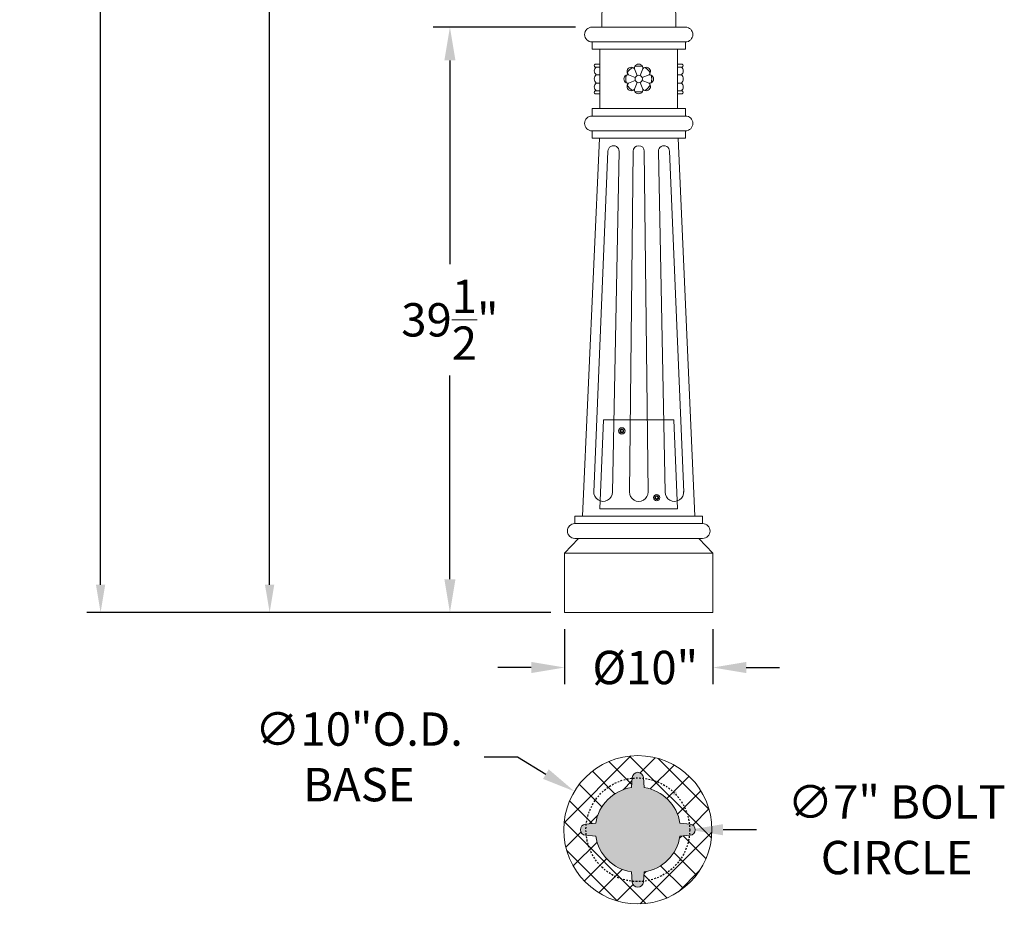
# Model space of a CAD drawing. Extents: x -34 to 92, y -28 to 149.
# Drawn here: x -34 to 33, y -23 to 37 of the extents above; entities that cross this region are included whole.
import ezdxf

# ---------------------------------------------------------------- set-up
doc = ezdxf.new("R2010")
doc.units = 0
doc.header["$LTSCALE"] = 0.1
doc.header["$MEASUREMENT"] = 0
doc.linetypes.add('CENTER', pattern=[2, 1.25, -0.25, 0.25, -0.25])
doc.layers.get('0').update_dxf_attribs({"linetype": 'CONTINUOUS', "lineweight": 15})
doc.layers.get('DEFPOINTS').update_dxf_attribs({"linetype": 'CONTINUOUS', "lineweight": 15})
doc.layers.add('TEXT', color=7, linetype='CONTINUOUS', lineweight=15)
doc.styles.add('ABADI', font='txt')
doc.styles.add('ROMAND', font='romand.shx', dxfattribs={"oblique": 15})
doc.dimstyles.new('ROMAND', dxfattribs={"dimscale": 15, "dimtxt": 0.125, "dimasz": 0.125, "dimexe": 0.0625, "dimexo": 0.0625, "dimgap": 0.0625, "dimtad": 0, "dimtih": 1, "dimtoh": 1, "dimdec": 3, "dimzin": 0, "dimdsep": 46, "dimlunit": 4, "dimtxsty": 'ROMAND', "dimcen": 0, "dimadec": 0, "dimazin": 0, "dimtfac": 1, "dimtdec": 3, "dimtofl": 0, "dimtmove": 0, "dimatfit": 3, "dimfxl": 0, "dimtolj": 1, "dimtzin": 0, "dimarcsym": 0})
doc.dimstyles.new('ROMAND-24', dxfattribs={"dimscale": 18, "dimtxt": 0.125, "dimasz": 0.125, "dimexe": 0.0625, "dimexo": 0.0625, "dimgap": 0.0625, "dimtad": 0, "dimtih": 1, "dimtoh": 1, "dimzin": 0, "dimdsep": 46, "dimlunit": 4, "dimtxsty": 'ROMAND', "dimcen": 0, "dimadec": 0, "dimazin": 0, "dimtfac": 1, "dimtofl": 0, "dimtmove": 0, "dimatfit": 3, "dimfxl": 0, "dimtolj": 1, "dimtzin": 0, "dimarcsym": 0})

# ---------------------------------------------------------------- blocks, each defined once
blk = doc.blocks.new('*D1')
at = {"layer": 'DEFPOINTS', "color": 0}
for p in [(-4.497, 36.465), (5.09, 36.465), (3.242, -3.035)]:
    blk.add_point(p, dxfattribs=at)
at = {"layer": 'TEXT', "color": 0, "lineweight": -2}
for p, q in [((3.965, 36.465), (-5.622, 36.465)), ((-4.497, 34.215), (-4.497, 20.465)), ((-4.497, -0.785), (-4.497, 12.965)), ((2.117, -3.035), (-5.622, -3.035))]:
    blk.add_line(p, q, dxfattribs=at)
at = {"layer": 'TEXT', "color": 0}
for points in [[(-4.872, 34.215), (-4.122, 34.215), (-4.497, 36.465)], [(-4.872, -0.785), (-4.122, -0.785), (-4.497, -3.035)]]:
    blk.add_solid(points, dxfattribs=at)
at = {"layer": 'TEXT', "color": 0, "insert": (-4.497, 16.715), "char_height": 2.25, "attachment_point": 5, "style": 'ROMAND'}
blk.add_mtext('\\A1;39\\S1/2;"', dxfattribs=at)
blk = doc.blocks.new('*D2')
at = {"layer": 'DEFPOINTS', "color": 0}
for p in [(3.242, -3.035), (13.242, -3.035), (3.242, -6.745)]:
    blk.add_point(p, dxfattribs=at)
at = {"layer": 'TEXT', "color": 0, "lineweight": -2}
for p, q in [((3.242, -4.16), (3.242, -7.87)), ((13.242, -4.16), (13.242, -7.87)), ((0.992, -6.745), (-1.258, -6.745)), ((15.492, -6.745), (17.742, -6.745))]:
    blk.add_line(p, q, dxfattribs=at)
at = {"layer": 'TEXT', "color": 0}
for points in [[(0.992, -6.37), (0.992, -7.12), (3.242, -6.745)], [(15.492, -6.37), (15.492, -7.12), (13.242, -6.745)]]:
    blk.add_solid(points, dxfattribs=at)
at = {"layer": 'TEXT', "color": 0, "insert": (8.684, -6.745), "char_height": 2.25, "attachment_point": 5, "style": 'ROMAND'}
blk.add_mtext('\\A1;%%C10"', dxfattribs=at)
blk = doc.blocks.new('*D3')
at = {"layer": 'DEFPOINTS', "color": 0}
for p in [(-16.661, 98.965), (6.117, 98.965), (3.242, -3.035)]:
    blk.add_point(p, dxfattribs=at)
at = {"layer": 'TEXT', "color": 0, "lineweight": -2}
for p, q in [((5.18, 98.965), (-17.599, 98.965)), ((-16.661, 97.09), (-16.661, 50.019)), ((-16.661, -1.16), (-16.661, 45.912)), ((2.305, -3.035), (-17.599, -3.035))]:
    blk.add_line(p, q, dxfattribs=at)
at = {"layer": 'TEXT', "color": 0}
for points in [[(-16.974, 97.09), (-16.349, 97.09), (-16.661, 98.965)], [(-16.974, -1.16), (-16.349, -1.16), (-16.661, -3.035)]]:
    blk.add_solid(points, dxfattribs=at)
at = {"layer": 'TEXT', "color": 0, "insert": (-16.661, 47.965), "char_height": 1.875, "attachment_point": 5, "style": 'ROMAND'}
blk.add_mtext('\\A1;8\'-6"', dxfattribs=at)
blk = doc.blocks.new('*D4')
at = {"layer": 'DEFPOINTS', "color": 0}
for p in [(-28.067, 142.847), (-0.508, 142.847), (3.242, -3.035)]:
    blk.add_point(p, dxfattribs=at)
at = {"layer": 'TEXT', "color": 0, "lineweight": -2}
for p, q in [((-1.445, 142.847), (-29.004, 142.847)), ((-28.067, 140.972), (-28.067, 73.031)), ((-28.067, -1.16), (-28.067, 66.781)), ((2.305, -3.035), (-29.004, -3.035))]:
    blk.add_line(p, q, dxfattribs=at)
at = {"layer": 'TEXT', "color": 0}
for points in [[(-28.379, 140.972), (-27.754, 140.972), (-28.067, 142.847)], [(-28.379, -1.16), (-27.754, -1.16), (-28.067, -3.035)]]:
    blk.add_solid(points, dxfattribs=at)
at = {"layer": 'TEXT', "color": 0, "insert": (-28.067, 69.906), "char_height": 1.875, "attachment_point": 5, "style": 'ROMAND'}
blk.add_mtext('\\A1;12\'-1{\\H1.000000x;\\S7/8;}"', dxfattribs=at)
blk = doc.blocks.new('*D5')
at = {"layer": 'DEFPOINTS', "color": 0}
for p in [(3.903, -15.103), (12.459, -20.279)]:
    blk.add_point(p, dxfattribs=at)
at = {"layer": 'TEXT', "color": 0, "lineweight": -2}
for p, q in [((-2.197, -12.773), (0.053, -12.773)), ((0.053, -12.773), (1.978, -13.938))]:
    blk.add_line(p, q, dxfattribs=at)
at = {"layer": 'TEXT', "color": 0}
blk.add_solid([(2.172, -13.617), (1.784, -14.259), (3.903, -15.103)], dxfattribs=at)
at = {"layer": 'TEXT', "color": 0, "insert": (-10.636, -12.773), "char_height": 2.25, "attachment_point": 5, "style": 'ROMAND'}
blk.add_mtext('\\A1;∅10"O.D.\\PBASE', dxfattribs=at)
blk = doc.blocks.new('*D6')
at = {"layer": 'DEFPOINTS', "color": 0}
for p in [(4.681, -17.691), (11.681, -17.691)]:
    blk.add_point(p, dxfattribs=at)
at = {"layer": 'TEXT', "color": 0, "lineweight": -2}
blk.add_line((16.181, -17.691), (13.931, -17.691), dxfattribs=at)
at = {"layer": 'TEXT', "color": 0}
blk.add_solid([(13.931, -17.316), (13.931, -18.066), (11.681, -17.691)], dxfattribs=at)
at = {"layer": 'TEXT', "color": 0, "insert": (25.643, -17.691), "char_height": 2.25, "attachment_point": 5, "style": 'ROMAND'}
blk.add_mtext('\\A1;∅7" BOLT\\PCIRCLE', dxfattribs=at)

msp = doc.modelspace()

# ---------------------------------------------------------------- hatches: boundary and pattern name
h = msp.add_hatch()
h.set_pattern_fill('ANSI37', color=8, scale=10, style=0)
h.set_pattern_definition([(45, (3.2421, -3.0346), (-0.88388, 0.88388), []), (135, (3.2421, -3.0346), (-0.88388, -0.88388), [])])
edge = h.paths.add_edge_path()
edge.add_arc((8.1809, -17.691), 5, 0, 360)
edge = h.paths.add_edge_path(flags=16)
edge.add_line((11.0224, -18.1285), (11.7154, -18.0644))
edge.add_arc((11.6809, -17.691), 0.375, 275.283956, 444.716044)
edge.add_line((11.7154, -17.3176), (11.0224, -17.2535))
edge.add_arc((8.1809, -17.691), 2.875, 8.752929, 81.247071)
edge.add_line((8.6184, -14.8495), (8.5543, -14.1565))
edge.add_arc((8.1809, -14.191), 0.375, 5.283956, 174.716044)
edge.add_line((7.8075, -14.1565), (7.7434, -14.8495))
edge.add_arc((8.1809, -17.691), 2.875, 98.752929, 171.247071)
edge.add_line((5.3393, -17.2535), (4.6463, -17.3176))
edge.add_arc((4.6809, -17.691), 0.375, 95.283956, 264.716044)
edge.add_line((4.6463, -18.0644), (5.3393, -18.1285))
edge.add_arc((8.1809, -17.691), 2.875, 188.752929, 261.247071)
edge.add_line((7.7434, -20.5325), (7.8075, -21.2255))
edge.add_arc((8.1809, -21.191), 0.375, 185.283956, 354.716044)
edge.add_line((8.5543, -21.2255), (8.6184, -20.5325))
edge.add_arc((8.1809, -17.691), 2.875, 278.752929, 351.247071)
at = {"layer": 'TEXT'}
h = msp.add_hatch(color=8, dxfattribs=at)
edge = h.paths.add_edge_path()
edge.add_line((7.7434, -20.5325), (7.8075, -21.2255))
edge.add_arc((8.1809, -21.191), 0.375, 185.283956, 354.716044)
edge.add_line((8.5543, -21.2255), (8.6184, -20.5325))
edge.add_arc((8.1809, -17.691), 2.875, 278.752929, 351.247071)
edge.add_line((11.0224, -18.1285), (11.7154, -18.0644))
edge.add_arc((11.6809, -17.691), 0.375, 275.283956, 444.716044)
edge.add_line((11.7154, -17.3176), (11.0224, -17.2535))
edge.add_arc((8.1809, -17.691), 2.875, 8.752929, 81.247071)
edge.add_line((8.6184, -14.8495), (8.5543, -14.1565))
edge.add_arc((8.1809, -14.191), 0.375, 5.283956, 174.716044)
edge.add_line((7.8075, -14.1565), (7.7434, -14.8495))
edge.add_arc((8.1809, -17.691), 2.875, 98.752929, 171.247071)
edge.add_line((5.3393, -17.2535), (4.6463, -17.3176))
edge.add_arc((4.6809, -17.691), 0.375, 95.283956, 264.716044)
edge.add_line((4.6463, -18.0644), (5.3393, -18.1285))
edge.add_arc((8.1809, -17.691), 2.875, 188.752929, 261.247071)
edge = h.paths.add_edge_path(flags=17)
edge.add_arc((10.6557, -15.2161), 0.1562, 0, 360)

# ---------------------------------------------------------------- linework, layer by layer
for p, q in [((5.7421, 36.4654), (6.4921, 96.4654)), ((9.9921, 96.4654), (10.7421, 36.4654)), ((5.09, 36.4654), (11.3942, 36.4654)), ((5.09, 36.4654), (11.3942, 36.4654)), ((5.09, 35.4654), (11.3942, 35.4654)), ((5.09, 34.9654), (5.09, 35.4654)), ((11.3942, 34.9654), (11.3942, 35.4654)), ((5.09, 34.9654), (11.3942, 34.9654)), ((5.6171, 34.9654), (5.6171, 30.9654)), ((10.8671, 34.9654), (10.8671, 30.9654)), ((5.6171, 33.9654), (5.3671, 33.9654)), ((10.8671, 33.9654), (11.1171, 33.9654)), ((5.6171, 33.7568), (5.3671, 33.7568)), ((5.6171, 33.2531), (5.3671, 33.2531)), ((7.5492, 33.2524), (8.0111, 33.0611)), ((7.9551, 33.6583), (8.1464, 33.1964)), ((8.5291, 33.6583), (8.3378, 33.1964)), ((8.935, 33.2524), (8.4731, 33.0611)), ((10.8671, 33.7568), (11.1171, 33.7568)), ((10.8671, 33.2531), (11.1171, 33.2531)), ((5.6171, 32.6778), (5.3671, 32.6778)), ((7.5492, 32.6784), (8.0111, 32.8698)), ((7.9551, 32.2725), (8.1464, 32.7345)), ((8.5291, 32.2725), (8.3378, 32.7345)), ((8.935, 32.6784), (8.4731, 32.8698)), ((10.8671, 32.6778), (11.1171, 32.6778)), ((5.6171, 32.1741), (5.3671, 32.1741)), ((5.6171, 31.9654), (5.3671, 31.9654)), ((10.8671, 32.1741), (11.1171, 32.1741)), ((10.8671, 31.9654), (11.1171, 31.9654)), ((5.09, 30.9654), (11.3942, 30.9654)), ((5.09, 30.9654), (5.09, 30.4654)), ((11.3942, 30.9654), (11.3942, 30.4654)), ((5.09, 30.4654), (11.3942, 30.4654)), ((5.09, 30.4654), (11.3942, 30.4654)), ((5.09, 29.4654), (11.3942, 29.4654)), ((5.09, 28.9654), (5.09, 29.4654)), ((11.3942, 28.9654), (11.3942, 29.4654)), ((5.59, 28.9654), (4.4567, 3.4654)), ((5.09, 28.9654), (11.3942, 28.9654)), ((10.8942, 28.9654), (12.0275, 3.4654)), ((6.166, 28.0904), (5.2109, 5.0904)), ((6.4609, 5.0904), (6.916, 28.0904)), ((7.8671, 28.0904), (7.6171, 5.0904)), ((8.8671, 5.0904), (8.6171, 28.0904)), ((9.5682, 28.0904), (10.0234, 5.0904)), ((11.2734, 5.0904), (10.3182, 28.0904)), ((5.8671, 9.9654), (5.6171, 3.9654)), ((5.8671, 9.9654), (10.6171, 9.9654)), ((10.6171, 9.9654), (10.8671, 3.9654)), ((3.9296, 3.4654), (12.5546, 3.4654)), ((3.9296, 2.9654), (3.9296, 3.4654)), ((5.6171, 3.9654), (10.8671, 3.9654)), ((12.5546, 3.4654), (12.5546, 2.9654)), ((3.9296, 2.9654), (12.5546, 2.9654)), ((3.2421, 0.9654), (4.1796, 1.9654)), ((3.9296, 1.9654), (12.5546, 1.9654)), ((13.2421, 0.9654), (12.3046, 1.9654)), ((3.2421, 0.9654), (13.2421, 0.9654)), ((3.2421, 0.9654), (3.2421, -3.0346)), ((13.2421, -3.0346), (13.2421, 0.9654)), ((3.2421, -3.0346), (13.2421, -3.0346)), ((7.7434, -14.8495), (7.8075, -14.1565)), ((8.6184, -14.8495), (8.5543, -14.1565)), ((5.3393, -17.2535), (4.6463, -17.3176)), ((11.0224, -17.2535), (11.7154, -17.3176)), ((5.3393, -18.1285), (4.6463, -18.0644)), ((11.0224, -18.1285), (11.7154, -18.0644)), ((7.7434, -20.5325), (7.8075, -21.2255)), ((8.6184, -20.5325), (8.5543, -21.2255))]:
    msp.add_line(p, q)
at = {"color": 8}
for points in [[(7.0241, 9.2605), (7.0241, 9.1703), (7.1022, 9.1252), (7.1803, 9.1703), (7.1803, 9.2605), (7.1022, 9.3056)], [(9.3729, 4.7605), (9.3729, 4.6703), (9.451, 4.6252), (9.5291, 4.6703), (9.5291, 4.7605), (9.451, 4.8056)]]:
    msp.add_lwpolyline(points, close=True, dxfattribs=at)
for centre, radius in [((8.2421, 32.9654), 0.25), ((7.1022, 9.2154), 0.2185), ((7.1022, 9.2154), 0.125), ((9.451, 4.7154), 0.2185), ((9.451, 4.7154), 0.125), ((8.1809, -17.691), 5)]:
    msp.add_circle(centre, radius)
at = {"linetype": 'CENTER', "lineweight": -3}
msp.add_circle((8.1809, -17.691), 3.5, dxfattribs=at)
for centre, radius, start, end in [((5.09, 35.9654), 0.5, 90, 270), ((11.3942, 35.9654), 0.5, 270, 90), ((5.3481, 33.8611), 0.106, 79.693223, 280.306777), ((8.2421, 33.6778), 0.2877, 356.128838, 183.871162), ((11.1361, 33.8611), 0.106, 259.693223, 100.306777), ((5.5583, 33.505), 0.3162, 127.20656, 232.79344), ((5.6356, 32.9654), 0.3935, 133.027476, 226.972524), ((7.5298, 32.9654), 0.2877, 86.128838, 273.871162), ((8.2421, 32.9654), 0.875, 162.715776, 197.284224), ((7.7384, 33.4691), 0.2877, 41.128838, 228.871162), ((8.2421, 32.9654), 0.875, 117.715776, 152.284224), ((8.2421, 32.9654), 0.875, 72.715776, 107.284224), ((8.7458, 33.4691), 0.2877, 311.128838, 138.871162), ((8.2421, 32.9654), 0.875, 27.715776, 62.284224), ((8.9544, 32.9654), 0.2877, 266.128838, 93.871162), ((8.2421, 32.9654), 0.875, 342.715776, 17.284224), ((10.9259, 33.505), 0.3162, 307.20656, 52.79344), ((10.8486, 32.9654), 0.3935, 313.027476, 46.972524), ((5.5583, 32.4259), 0.3162, 127.20656, 232.79344), ((7.7384, 32.4617), 0.2877, 131.128838, 318.871162), ((8.2421, 32.9654), 0.875, 207.715776, 242.284224), ((8.7458, 32.4617), 0.2877, 221.128838, 48.871162), ((8.2421, 32.9654), 0.875, 297.715776, 332.284224), ((10.9259, 32.4259), 0.3162, 307.20656, 52.79344), ((5.3481, 32.0698), 0.106, 79.693223, 280.306777), ((8.2421, 32.2531), 0.2877, 176.128838, 3.871162), ((8.2421, 32.9654), 0.875, 252.715776, 287.284224), ((11.1361, 32.0698), 0.106, 259.693223, 100.306777), ((5.09, 29.9654), 0.5, 90, 270), ((11.3942, 29.9654), 0.5, 270, 90), ((6.541, 28.0904), 0.375, 357.871233, 180), ((8.2421, 28.0904), 0.375, 0, 180), ((9.9432, 28.0904), 0.375, 360, 182.128767), ((5.8359, 5.0904), 0.625, 175.534647, 0), ((8.2421, 5.0904), 0.625, 178.830739, 1.169261), ((10.6484, 5.0904), 0.625, 180, 4.465353), ((3.9296, 2.4654), 0.5, 90, 270), ((12.5546, 2.4654), 0.5, 270, 90), ((8.1809, -14.191), 0.375, 5.283956, 174.716044), ((8.1809, -17.691), 2.875, 98.752929, 171.247071), ((8.1809, -17.691), 2.875, 8.752929, 81.247071), ((4.6809, -17.691), 0.375, 95.283956, 264.716044), ((11.6809, -17.691), 0.375, 275.283956, 84.716044), ((8.1809, -17.691), 2.875, 188.752929, 261.247071), ((8.1809, -17.691), 2.875, 278.752929, 351.247071), ((8.1809, -21.191), 0.375, 185.283956, 354.716044)]:
    msp.add_arc(centre, radius, start, end)

# ---------------------------------------------------------------- texts
at = {"color": 7, "insert": (6.3968, 5.7704), "char_height": 0.125, "attachment_point": 4, "style": 'ABADI'}
msp.add_mtext('\\A1;', dxfattribs=at)

# ---------------------------------------------------------------- dimensions: what is measured, and where the dimension line sits
at = {"layer": 'TEXT'}
for base, p2, picture, middle in [((-28.0667, 142.8471), (-0.5079, 142.8471), '*D4', (-28.0667, 69.9063)), ((-16.6611, 98.9654), (6.1171, 98.9654), '*D3', (-16.6611, 47.9654))]:
    dim = msp.add_linear_dim(base=base, p1=(3.2421, -3.0346), p2=p2, angle=90, dimstyle='ROMAND', dxfattribs=at)
    dim.commit()
    dim.dimension.update_dxf_attribs({"geometry": picture, "text_midpoint": middle})
dim = msp.add_linear_dim(base=(-4.4973, 36.4654), p1=(3.2421, -3.0346), p2=(5.09, 36.4654), angle=90, text='39\\S1/2;"', dimstyle='ROMAND-24', override={"dimlunit": 5}, dxfattribs=at)
dim.commit()
dim.dimension.update_dxf_attribs({"geometry": '*D1', "text_midpoint": (-4.4973, 16.7154)})
dim = msp.add_linear_dim(base=(3.2421, -6.7449), p1=(13.2421, -3.0346), p2=(3.2421, -3.0346), text='%%C<>', dimstyle='ROMAND-24', override={"dimlunit": 4}, dxfattribs=at)
dim.commit()
dim.dimension.update_dxf_attribs({"geometry": '*D2', "text_midpoint": (8.6844, -6.7449), "dimtype": 160})
for p1, p2, text, picture, middle in [((12.4587, -20.2795), (3.903, -15.1026), '<>O.D.\\PBASE', '*D5', (-10.6365, -12.773)), ((4.6809, -17.691), (11.6809, -17.691), '<> BOLT\\PCIRCLE', '*D6', (16.1809, -17.691))]:
    dim = msp.add_diameter_dim_2p(p1=p1, p2=p2, text=text, dimstyle='ROMAND-24', dxfattribs=at)
    dim.commit()
    dim.dimension.update_dxf_attribs({"geometry": picture, "text_midpoint": middle})

doc.saveas('drawing.dxf')
